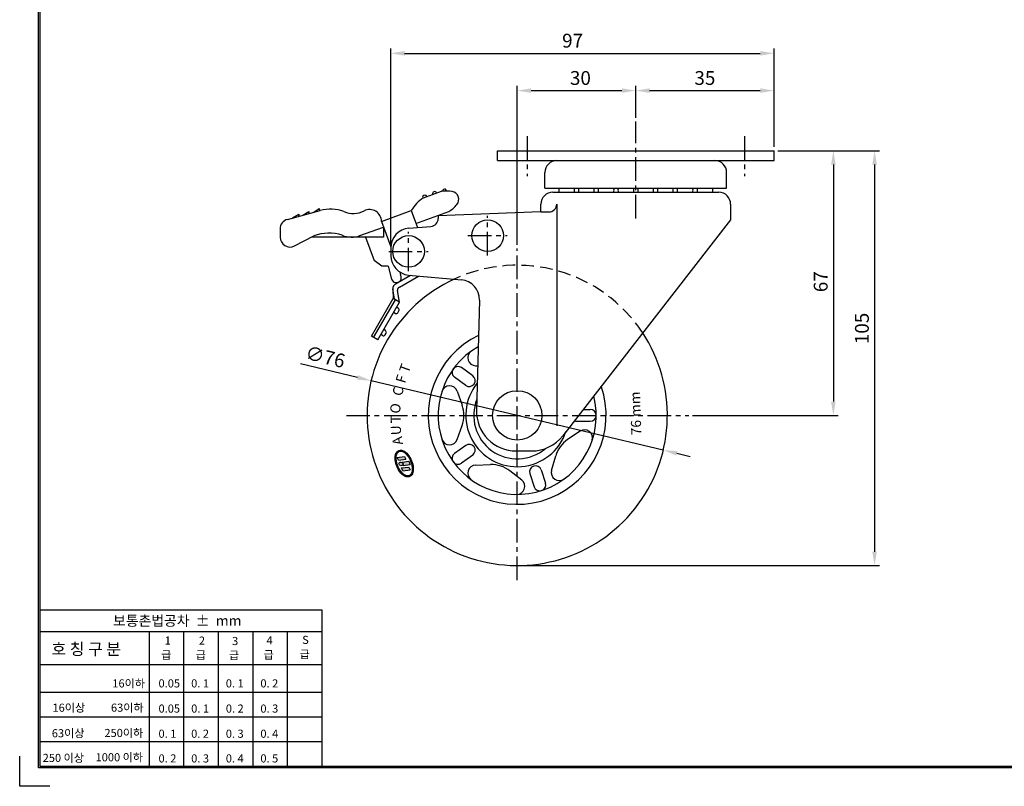
# Model space of a CAD drawing. Extents: x 5914 to 6418, y 2313 to 2660.
# Drawn here: x 5914 to 6163, y 2313 to 2507 of the extents above; entities that cross this region are included whole.
import ezdxf

# ---------------------------------------------------------------- set-up
doc = ezdxf.new("R2010")
doc.units = 0
doc.header["$LTSCALE"] = 0.25
doc.linetypes.add('CENTER', pattern=[50.8, 31.75, -6.35, 6.35, -6.35])
doc.linetypes.add('HIDDEN', pattern=[9.525, 6.35, -3.175])
doc.layers.get('DEFPOINTS').update_dxf_attribs({"linetype": 'CONTINUOUS'})
for name, color, linetype in [('CENTER', 4, 'CENTER'), ('DIM', 3, 'CONTINUOUS'), ('LINE', 7, 'CONTINUOUS'), ('TITLE', 7, 'CONTINUOUS')]:
    doc.layers.add(name, color=color, linetype=linetype)
doc.dimstyles.new('ISO-25', dxfattribs={"dimscale": 0, "dimtxt": 3.5, "dimasz": 3.5, "dimexe": 1.25, "dimexo": 1, "dimgap": 1, "dimtad": 1, "dimdec": 4, "dimtxsty": 'STANDARD', "dimcen": 2.5, "dimazin": 3, "dimtfac": 1, "dimtdec": 4, "dimtmove": 0, "dimatfit": 3})

# ---------------------------------------------------------------- blocks, each defined once
blk = doc.blocks.new('*D5')
at = {"layer": 'DEFPOINTS', "color": 0, "ltscale": 0.25}
for p in [(6104.53, 2474.28), (6039.53, 2369.28), (6129.97, 2369.28)]:
    blk.add_point(p, dxfattribs=at)
at = {"layer": 'DIM', "color": 0, "ltscale": 0.25}
for p, q in [((6105.53, 2474.28), (6131.22, 2474.28)), ((6129.97, 2470.78), (6129.97, 2372.78)), ((6040.53, 2369.28), (6131.22, 2369.28))]:
    blk.add_line(p, q, dxfattribs=at)
for points in [[(6129.39, 2470.78), (6130.56, 2470.78), (6129.97, 2474.28)], [(6129.39, 2372.78), (6130.56, 2372.78), (6129.97, 2369.28)]]:
    blk.add_solid(points, dxfattribs=at)
at = {"layer": 'DIM', "color": 0, "ltscale": 0.25, "insert": (6127.22, 2429.29), "char_height": 3.5, "attachment_point": 5, "rotation": 90}
blk.add_mtext('105', dxfattribs=at)
blk = doc.blocks.new('*D6')
at = {"layer": 'DEFPOINTS', "color": 0, "ltscale": 0.25}
for p in [(6104.53, 2489.49), (6069.53, 2481.64), (6104.53, 2474.28)]:
    blk.add_point(p, dxfattribs=at)
at = {"layer": 'DIM', "color": 0, "ltscale": 0.25}
for p, q in [((6069.53, 2482.64), (6069.53, 2490.74)), ((6073.03, 2489.49), (6101.03, 2489.49)), ((6104.53, 2475.28), (6104.53, 2490.74))]:
    blk.add_line(p, q, dxfattribs=at)
for points in [[(6073.03, 2490.07), (6073.03, 2488.91), (6069.53, 2489.49)], [(6101.03, 2490.07), (6101.03, 2488.91), (6104.53, 2489.49)]]:
    blk.add_solid(points, dxfattribs=at)
at = {"layer": 'DIM', "color": 0, "ltscale": 0.25, "insert": (6087.03, 2492.24), "char_height": 3.5, "attachment_point": 5}
blk.add_mtext('35', dxfattribs=at)
blk = doc.blocks.new('*D9')
at = {"layer": 'DEFPOINTS', "color": 0, "ltscale": 0.25}
for p in [(6069.53, 2489.49), (6069.53, 2481.64), (6039.53, 2449.49)]:
    blk.add_point(p, dxfattribs=at)
at = {"layer": 'DIM', "color": 0, "ltscale": 0.25}
for p, q in [((6039.53, 2450.49), (6039.53, 2490.74)), ((6043.03, 2489.49), (6066.03, 2489.49)), ((6069.53, 2482.64), (6069.53, 2490.74))]:
    blk.add_line(p, q, dxfattribs=at)
for points in [[(6043.03, 2490.07), (6043.03, 2488.91), (6039.53, 2489.49)], [(6066.03, 2490.07), (6066.03, 2488.91), (6069.53, 2489.49)]]:
    blk.add_solid(points, dxfattribs=at)
at = {"layer": 'DIM', "color": 0, "ltscale": 0.25, "insert": (6055.53, 2492.24), "char_height": 3.5, "attachment_point": 5}
blk.add_mtext('30', dxfattribs=at)
blk = doc.blocks.new('*D14')
at = {"layer": 'DEFPOINTS', "color": 0, "ltscale": 0.25}
for p in [(6104.53, 2474.28), (6082.92, 2407.28), (6119.54, 2407.28)]:
    blk.add_point(p, dxfattribs=at)
at = {"layer": 'DIM', "color": 0, "ltscale": 0.25}
for p, q in [((6105.53, 2474.28), (6120.79, 2474.28)), ((6119.54, 2470.78), (6119.54, 2410.78)), ((6083.92, 2407.28), (6120.79, 2407.28))]:
    blk.add_line(p, q, dxfattribs=at)
for points in [[(6118.96, 2470.78), (6120.12, 2470.78), (6119.54, 2474.28)], [(6118.96, 2410.78), (6120.12, 2410.78), (6119.54, 2407.28)]]:
    blk.add_solid(points, dxfattribs=at)
at = {"layer": 'DIM', "color": 0, "ltscale": 0.25, "insert": (6116.79, 2441.12), "char_height": 3.5, "attachment_point": 5, "rotation": 90}
blk.add_mtext('67', dxfattribs=at)
blk = doc.blocks.new('*D19')
at = {"layer": 'DEFPOINTS', "color": 0, "linetype": 'BYBLOCK', "ltscale": 0.25}
for p in [(6104.53, 2498.93), (6104.53, 2474.28), (6007.53, 2449.68)]:
    blk.add_point(p, dxfattribs=at)
at = {"layer": 'DIM', "color": 0, "linetype": 'BYBLOCK', "ltscale": 0.25}
for p, q in [((6007.53, 2450.68), (6007.53, 2500.18)), ((6104.53, 2475.28), (6104.53, 2500.18)), ((6011.03, 2498.93), (6101.03, 2498.93))]:
    blk.add_line(p, q, dxfattribs=at)
for points in [[(6011.03, 2499.51), (6011.03, 2498.35), (6007.53, 2498.93)], [(6101.03, 2499.51), (6101.03, 2498.35), (6104.53, 2498.93)]]:
    blk.add_solid(points, dxfattribs=at)
at = {"layer": 'DIM', "color": 0, "linetype": 'BYBLOCK', "ltscale": 0.25, "insert": (6053.55, 2501.68), "char_height": 3.5, "attachment_point": 5}
blk.add_mtext('97', dxfattribs=at)
blk = doc.blocks.new('*D21')
at = {"layer": 'DEFPOINTS', "color": 0, "linetype": 'BYBLOCK', "ltscale": 0.25}
for p in [(6002.56, 2416.06), (6076.5, 2398.49)]:
    blk.add_point(p, dxfattribs=at)
at = {"layer": 'DIM', "color": 0, "linetype": 'BYBLOCK', "ltscale": 0.25}
for p, q in [((5999.16, 2416.87), (5984.73, 2420.3)), ((6076.5, 2398.49), (6002.56, 2416.06)), ((6079.91, 2397.69), (6083.31, 2396.88))]:
    blk.add_line(p, q, dxfattribs=at)
for points in [[(5999.29, 2417.44), (5999.02, 2416.3), (6002.56, 2416.06)], [(6080.04, 2398.25), (6079.77, 2397.12), (6076.5, 2398.49)]]:
    blk.add_solid(points, dxfattribs=at)
at = {"layer": 'DIM', "color": 0, "linetype": 'BYBLOCK', "ltscale": 0.25, "insert": (5990.87, 2421.66), "char_height": 3.5, "attachment_point": 5, "rotation": 346.6367}
blk.add_mtext('∅76', dxfattribs=at)

msp = doc.modelspace()

# ---------------------------------------------------------------- hatches: boundary and pattern name
at = {"layer": 'LINE', "linetype": 'BYBLOCK', "ltscale": 0.25}
h = msp.add_hatch(color=6, dxfattribs=at)
edge = h.paths.add_edge_path()
edge.add_spline(control_points=[(6012.29821, 2391.7718), (6012.45343, 2391.83544), (6012.59411, 2391.9338), (6012.83503, 2392.18863), (6012.9355, 2392.34481), (6013.19292, 2392.92703), (6013.26286, 2393.44778), (6013.18603, 2394.59002), (6013.03851, 2395.21053), (6012.56707, 2396.38636), (6012.24381, 2396.94004), (6011.50594, 2397.83062), (6011.09261, 2398.16719), (6010.42765, 2398.45691), (6010.17346, 2398.50753), (6009.69501, 2398.47122), (6009.47202, 2398.38277), (6009.10048, 2398.08154), (6008.95195, 2397.87077), (6008.73906, 2397.36183), (6008.67408, 2397.06321), (6008.61806, 2396.26493), (6008.67272, 2395.73404), (6008.94164, 2394.66285), (6009.15583, 2394.12352), (6009.6977, 2393.15281), (6010.02478, 2392.72221), (6010.72551, 2392.06335), (6011.09881, 2391.83464), (6011.70293, 2391.67296), (6011.94027, 2391.66697), (6012.20559, 2391.73731), (6012.25251, 2391.75306), (6012.29821, 2391.7718)], knot_values=[0, 0, 0, 0, 0.239295855, 0.239295855, 0.47859171, 0.47859171, 1.01748409, 1.01748409, 1.556376471, 1.556376471, 2.095268851, 2.095268851, 2.634161231, 2.634161231, 2.968379866, 2.968379866, 3.302598501, 3.302598501, 3.636817136, 3.636817136, 3.971035771, 3.971035771, 4.451581108, 4.451581108, 4.932126446, 4.932126446, 5.412671783, 5.412671783, 5.893217121, 5.893217121, 6.212737394, 6.212737394, 6.283185307, 6.283185307, 6.283185307, 6.283185307], degree=3, periodic=0)
edge = h.paths.add_edge_path(flags=16)
edge.add_spline(control_points=[(6012.20147, 2392.00774), (6012.3729, 2392.07803), (6012.5234, 2392.20266), (6012.76987, 2392.56247), (6012.86435, 2392.79787), (6012.97601, 2393.35401), (6012.99317, 2393.67421), (6012.94483, 2394.35905), (6012.87944, 2394.7235), (6012.67311, 2395.4524), (6012.53223, 2395.81669), (6012.14271, 2396.60024), (6011.87449, 2397.00444), (6011.29477, 2397.6603), (6010.98351, 2397.91118), (6010.45421, 2398.18011), (6010.23177, 2398.23786), (6009.83181, 2398.23816), (6009.65377, 2398.18255), (6009.34274, 2397.96341), (6009.20916, 2397.79774), (6009.00649, 2397.36091), (6008.93834, 2397.09038), (6008.88321, 2396.47791), (6008.89612, 2396.13633), (6009.00342, 2395.42462), (6009.09772, 2395.05466), (6009.40141, 2394.20682), (6009.63952, 2393.73611), (6010.1925, 2392.92504), (6010.5071, 2392.58542), (6011.07105, 2392.16052), (6011.31919, 2392.0361), (6011.77806, 2391.92069), (6011.98743, 2391.92856), (6012.18103, 2391.99958), (6012.19129, 2392.00356), (6012.20147, 2392.00774)], knot_values=[0, 0, 0, 0, 0.340804309, 0.340804309, 0.681608617, 0.681608617, 1.022412926, 1.022412926, 1.363217234, 1.363217234, 1.704021543, 1.704021543, 2.143064382, 2.143064382, 2.58210722, 2.58210722, 2.92323994, 2.92323994, 3.264372661, 3.264372661, 3.605505381, 3.605505381, 3.946638101, 3.946638101, 4.287770821, 4.287770821, 4.628903541, 4.628903541, 5.087139435, 5.087139435, 5.545375329, 5.545375329, 5.904157491, 5.904157491, 6.262939653, 6.262939653, 6.283185307, 6.283185307, 6.283185307, 6.283185307], degree=3, periodic=0)
h.paths.add_polyline_path([(6009.18079, 2396.64089), (6011.02709, 2396.87721), (6011.31661, 2396.17107), (6009.4703, 2395.93476)], flags=0)
edge = h.paths.add_edge_path(flags=0)
edge.add_ellipse((6010.10434, 2394.99321), major_axis=(-0.47681, 0.23818), ratio=0.801365355, start_angle=0, end_angle=360)
h.paths.add_polyline_path([(6010.39349, 2395.47681), (6012.10914, 2395.6964), (6012.46568, 2394.82679), (6010.64343, 2394.59356, 0.417110379)], flags=0)
h.paths.add_polyline_path([(6010.27571, 2393.97038), (6012.12201, 2394.20669), (6012.41153, 2393.50056), (6010.56522, 2393.26425)], flags=0)

# ---------------------------------------------------------------- linework, layer by layer
at = {"layer": 'CENTER', "color": 4, "linetype": 'CENTER', "ltscale": 0.75}
for p, q in [((6069.53313, 2457.15738), (6069.53313, 2481.63603)), ((6042.03313, 2477.95761), (6042.03313, 2467.83277)), ((6097.03313, 2477.95761), (6097.03313, 2467.83277)), ((6032.03313, 2447.77674), (6032.03313, 2457.77674)), ((6012.03313, 2443.77674), (6012.03313, 2453.77674)), ((6027.03313, 2452.77674), (6037.03313, 2452.77674)), ((6039.53313, 2365.58314), (6039.53313, 2449.48803)), ((6007.03313, 2448.77674), (6017.03313, 2448.77674)), ((5996.304, 2407.27674), (6082.92419, 2407.27674))]:
    msp.add_line(p, q, dxfattribs=at)
at = {"layer": 'LINE', "ltscale": 0.75}
for p, q in [((6034.53313, 2474.27674), (6104.53313, 2474.27674)), ((6034.53313, 2471.77674), (6034.53313, 2474.27674)), ((6104.53313, 2471.77674), (6104.53313, 2474.27674)), ((6034.53313, 2471.77674), (6104.53313, 2471.77674)), ((6046.53313, 2464.77674), (6046.53313, 2468.77674)), ((6092.53313, 2464.77674), (6092.53313, 2468.77674)), ((6046.53313, 2464.77674), (6092.53313, 2464.77674)), ((6015.78319, 2462.36397), (6020.33381, 2464.02026)), ((6048.53313, 2463.77674), (6090.53313, 2463.77674)), ((5987.85982, 2458.66571), (5989.41332, 2459.61059)), ((5989.41332, 2459.61059), (5989.41332, 2459.0921)), ((6045.53313, 2458.77674), (6045.53313, 2460.77674)), ((6049.53313, 2460.77674), (6049.53313, 2404.65743)), ((6093.53313, 2460.77674), (6093.53313, 2456.77674)), ((5981.37145, 2456.88489), (5989.68393, 2459.16637)), ((5982.70184, 2457.25004), (5984.24624, 2458.19241)), ((5984.24624, 2458.19241), (5984.24624, 2457.67392)), ((5985.2772, 2457.95688), (5986.82583, 2458.90041)), ((5986.82583, 2458.90041), (5986.82583, 2458.38192)), ((6005.19092, 2456.38034), (6012.70846, 2459.1165)), ((6012.70846, 2459.1165), (6014.26579, 2454.83779)), ((6013.90553, 2455.82758), (6022.21492, 2458.85195)), ((6045.53313, 2458.77674), (6019.53313, 2457.77674)), ((6019.53313, 2457.77674), (6019.53313, 2457.117)), ((6045.53313, 2458.77674), (6047.53313, 2458.77674)), ((5979.53313, 2454.47405), (5979.53313, 2452.40009)), ((5999.74667, 2452.77834), (6005.71173, 2454.94944)), ((6005.19092, 2456.38034), (6007.53947, 2449.92776)), ((6005.19092, 2456.38034), (6005.19092, 2456.38034)), ((6005.71173, 2454.94944), (6005.71173, 2452.39777)), ((6012.11791, 2454.6588), (6017.69923, 2455.12391)), ((6093.53313, 2456.77674), (6051.06548, 2402.13983)), ((5983.18483, 2450.18117), (5988.07848, 2452.72114)), ((6005.71173, 2452.39777), (5987.45545, 2452.39777)), ((6001.13759, 2452.39777), (6003.29926, 2446.45862)), ((6007.53313, 2449.67607), (6007.53313, 2447.77076)), ((6005.31229, 2445.04909), (6003.29926, 2446.45862)), ((6006.88781, 2445.04909), (6005.31229, 2445.04909)), ((6006.88781, 2445.04909), (6007.75805, 2441.80131)), ((6008.7736, 2440.5893), (6012.52015, 2442.75237)), ((6009.7236, 2439.75214), (6014.59614, 2442.5653)), ((6009.79924, 2443.58438), (6010.01912, 2442.76375)), ((6012.0017, 2442.79909), (6025.41231, 2441.59068)), ((6008.48641, 2436.67097), (6008.0236, 2439.29026)), ((6008.0236, 2439.29026), (6008.18437, 2436.84535)), ((6009.74321, 2435.94535), (6009.2236, 2438.88612)), ((6002.68437, 2427.31907), (6008.18437, 2436.84535)), ((6003.20398, 2427.01907), (6008.70398, 2436.54535)), ((6004.24321, 2426.41907), (6009.74321, 2435.94535)), ((6009.74321, 2435.94535), (6008.18437, 2436.84535)), ((6009.42623, 2434.39631), (6008.99321, 2434.64631)), ((6029.96194, 2436.48279), (6029.24584, 2408.53286)), ((6008.67623, 2433.09728), (6008.24321, 2433.34728)), ((6009.35924, 2433.28029), (6009.60924, 2433.7133)), ((6004.24321, 2426.41907), (6002.68437, 2427.31907)), ((6005.42623, 2427.46811), (6004.99321, 2427.71811)), ((6006.17623, 2428.76715), (6005.74321, 2429.01715)), ((6006.10924, 2427.65112), (6006.35924, 2428.08414)), ((6039.24256, 2398.27674), (6043.17001, 2398.27674)), ((6039.24256, 2398.27674), (6043.17001, 2398.27674))]:
    msp.add_line(p, q, dxfattribs=at)
at = {"layer": 'LINE', "color": 6, "linetype": 'BYBLOCK', "ltscale": 0.25}
for p, q in [((6028.99068, 2419.85795), (6029.53553, 2419.83979)), ((6028.27956, 2417.30704), (6025.448, 2419.36429)), ((6026.5162, 2414.87999), (6023.68464, 2416.93724)), ((6024.30989, 2413.4154), (6025.60817, 2409.83068)), ((6056.22415, 2408.77674), (6058.03313, 2408.77674)), ((6024.30989, 2401.13807), (6025.60817, 2404.7228)), ((6054.53313, 2405.77674), (6058.03313, 2405.77674)), ((6055.45721, 2403.29503), (6052.29983, 2401.15803)), ((6026.5162, 2399.67349), (6023.68464, 2397.61624)), ((6028.27956, 2397.24643), (6025.448, 2395.18919)), ((6048.24078, 2393.36246), (6049.2975, 2397.02567)), ((6009.18079, 2396.64089), (6011.02709, 2396.87721)), ((6009.4703, 2395.93476), (6009.18079, 2396.64089)), ((6009.4703, 2395.93476), (6011.31661, 2396.17107)), ((6010.39349, 2395.47681), (6012.10914, 2395.6964)), ((6010.64343, 2394.59356), (6012.46568, 2394.82679)), ((6011.02709, 2396.87721), (6011.31661, 2396.17107)), ((6012.10914, 2395.6964), (6012.46568, 2394.82679)), ((6028.99068, 2394.69553), (6032.80114, 2394.82252)), ((6010.27571, 2393.97038), (6012.12201, 2394.20669)), ((6010.56522, 2393.26425), (6010.27571, 2393.97038)), ((6010.56522, 2393.26425), (6012.41153, 2393.50056)), ((6012.12201, 2394.20669), (6012.41153, 2393.50056)), ((6040.66711, 2390.90162), (6037.65903, 2393.2441)), ((6042.7418, 2392.54737), (6043.82336, 2389.21867)), ((6045.59497, 2393.47442), (6046.67653, 2390.14572))]:
    msp.add_line(p, q, dxfattribs=at)
at = {"layer": 'LINE', "ltscale": 0.75}
for centre, radius in [((6032.03313, 2452.77674), 4), ((6012.03313, 2448.77674), 4), ((6039.53313, 2407.27674), 6.25)]:
    msp.add_circle(centre, radius, dxfattribs=at)
for centre, radius, start, end in [((6049.53313, 2468.77674), 3, 90, 180), ((6089.53313, 2468.77674), 3, 0, 90), ((6021.1303, 2464.07674), 0.50039, 0.3646139, 183.1946442), ((6021.32352, 2454.03902), 10, 123.6440848, 149.4860176), ((6016.12446, 2462.48155), 0.54102, 20.6596557, 204.1234643), ((6018.63069, 2463.40037), 0.53209, 20, 200), ((6021.44085, 2454.08172), 10, 80.5721084, 96.3559152), ((6022.7513, 2461.97366), 2, 319.4278916, 80.5721084), ((6048.53313, 2460.77674), 3, 90, 180), ((6090.53313, 2460.77674), 3, 0, 90), ((5992.19903, 2449.02203), 10.45147, 70.6040583, 103.924623), ((6002.19092, 2456.38034), 3, 0, 117.2660445), ((6016.6746, 2467.1769), 10, 303.6440848, 319.4278916), ((6047.53313, 2460.77674), 2, 270, 0), ((5982.03313, 2454.47405), 2.5, 105.3476774, 180), ((5998.06782, 2464.38034), 6, 246.4435357, 297.2660445), ((6017.53313, 2457.117), 2, 274.7636417, 0), ((6012.53313, 2449.67607), 5, 94.7636417, 180), ((5982.03313, 2452.40009), 2.5, 180, 297.4308418), ((5991.91043, 2442.51388), 10.90284, 72.2161024, 110.5768575), ((5997.63837, 2458.39573), 6, 246.4435357, 290.5718892), ((6012.53313, 2447.77076), 5, 180, 263.8987085), ((6008.95671, 2442.12249), 1.24094, 195, 31.1148787), ((6009.5236, 2439.29026), 1.5, 120, 180), ((6010.2236, 2438.88612), 1, 120, 180), ((6024.96358, 2436.61085), 5, 358.5323491, 84.8510774), ((6009.17623, 2433.9633), 0.5, 330, 60), ((6008.92623, 2433.53029), 0.5, 240, 330), ((6005.67623, 2427.90112), 0.5, 240, 330), ((6005.92623, 2428.33414), 0.5, 330, 60), ((6039.24256, 2408.27674), 10, 178.5323491, 270), ((6043.17001, 2408.27674), 10, 270, 322.1431316)]:
    msp.add_arc(centre, radius, start, end, dxfattribs=at)
at = {"layer": 'LINE', "color": 0}
for centre, start, end in [((6052.03313, 2464.27674), 165.5224878, 194.4775122), ((6052.03313, 2464.27674), 345.5224878, 14.4775122), ((6057.03313, 2464.27674), 165.5224878, 194.4775122), ((6057.03313, 2464.27674), 345.5224878, 14.4775122), ((6062.03313, 2464.27674), 165.5224878, 194.4775122), ((6062.03313, 2464.27674), 345.5224878, 14.4775122), ((6067.03313, 2464.27674), 165.5224878, 194.4775122), ((6067.03313, 2464.27674), 345.5224878, 14.4775122), ((6072.03313, 2464.27674), 165.5224878, 194.4775122), ((6072.03313, 2464.27674), 345.5224878, 14.4775122), ((6077.03313, 2464.27674), 165.5224878, 194.4775122), ((6077.03313, 2464.27674), 345.5224878, 14.4775122), ((6082.03313, 2464.27674), 165.5224878, 194.4775122), ((6082.03313, 2464.27674), 345.5224878, 14.4775122), ((6087.03313, 2464.27674), 165.5224878, 194.4775122), ((6087.03313, 2464.27674), 345.5224878, 14.4775122)]:
    msp.add_arc(centre, 2, start, end, dxfattribs=at)
at = {"layer": 'LINE', "color": 6, "linetype": 'HIDDEN', "ltscale": 2}
msp.add_arc((6039.53313, 2407.27674), 38, 33.3244984, 114.8533707, dxfattribs=at)
at = {"layer": 'LINE', "color": 6, "linetype": 'BYBLOCK', "ltscale": 0.25}
for centre, radius, start, end in [((6039.53313, 2407.27674), 38, 114.8533707, 33.3244984), ((6039.53313, 2407.27674), 22.5, 115.8222575, 19.1327584), ((6039.53313, 2407.27674), 20, 119.5836041, 14.3443882), ((6029.05816, 2421.88286), 2.02603, 125.6467, 268.0911094), ((6024.56632, 2418.15077), 1.5, 54, 234), ((6027.39788, 2416.09352), 1.5, 234, 54), ((6022.40495, 2412.72549), 2.02603, 19.9088898, 162.3532992), ((6039.53313, 2407.27674), 13, 141.0504514, 341.5974614), ((6018.55641, 2407.27674), 7.5, 340.0911099, 19.9088901), ((6039.53313, 2407.27674), 11, 158.2220672, 310.4943584), ((6058.03313, 2407.27674), 1.5, 270, 90), ((6054.53313, 2407.27674), 1.5, 248.1886001, 270), ((6056.59282, 2401.61718), 2.02603, 341.6467, 124.0911094), ((6022.40495, 2401.82799), 2.02603, 197.6467, 340.0911094), ((6027.39788, 2398.45996), 1.5, 306, 126), ((6056.50366, 2394.94693), 7.5, 124.0911099, 163.9088901), ((6024.56632, 2396.40271), 1.5, 126, 306), ((6010.08117, 2394.91144), 0.6459, 330.5170954, 61.0831898), ((6029.05816, 2392.67062), 2.02603, 91.9088898, 234.3532992), ((6033.05097, 2387.32669), 7.5, 52.0911099, 91.9088901), ((6044.16839, 2393.01089), 1.5, 18, 198), ((6050.18743, 2392.80091), 2.02603, 163.9088898, 306.3532992), ((6039.4223, 2389.30311), 2.02603, 269.6467, 52.0911094), ((6045.24995, 2389.68219), 1.5, 198, 18)]:
    msp.add_arc(centre, radius, start, end, dxfattribs=at)
msp.add_ellipse((6010.10434, 2394.99321), major_axis=(-0.47681, 0.23818), ratio=0.801365355, dxfattribs=at)
for points, knots in [([(6012.29821, 2391.7718), (6012.45343, 2391.83544), (6012.59411, 2391.9338), (6012.83503, 2392.18863), (6012.9355, 2392.34481), (6013.19292, 2392.92703), (6013.26286, 2393.44778), (6013.18603, 2394.59002), (6013.03851, 2395.21053), (6012.56707, 2396.38636), (6012.24381, 2396.94004), (6011.50594, 2397.83062), (6011.09261, 2398.16719), (6010.42765, 2398.45691), (6010.17346, 2398.50753), (6009.69501, 2398.47122), (6009.47202, 2398.38277), (6009.10048, 2398.08154), (6008.95195, 2397.87077), (6008.73906, 2397.36183), (6008.67408, 2397.06321), (6008.61806, 2396.26493), (6008.67272, 2395.73404), (6008.94164, 2394.66285), (6009.15583, 2394.12352), (6009.6977, 2393.15281), (6010.02478, 2392.72221), (6010.72551, 2392.06335), (6011.09881, 2391.83464), (6011.70293, 2391.67296), (6011.94027, 2391.66697), (6012.20559, 2391.73731), (6012.25251, 2391.75306), (6012.29821, 2391.7718)], [0, 0, 0, 0, 0.239295855, 0.239295855, 0.47859171, 0.47859171, 1.01748409, 1.01748409, 1.556376471, 1.556376471, 2.095268851, 2.095268851, 2.634161231, 2.634161231, 2.968379866, 2.968379866, 3.302598501, 3.302598501, 3.636817136, 3.636817136, 3.971035771, 3.971035771, 4.451581108, 4.451581108, 4.932126446, 4.932126446, 5.412671783, 5.412671783, 5.893217121, 5.893217121, 6.212737394, 6.212737394, 6.283185307, 6.283185307, 6.283185307, 6.283185307]), ([(6012.20147, 2392.00774), (6012.3729, 2392.07803), (6012.5234, 2392.20266), (6012.76987, 2392.56247), (6012.86435, 2392.79787), (6012.97601, 2393.35401), (6012.99317, 2393.67421), (6012.94483, 2394.35905), (6012.87944, 2394.7235), (6012.67311, 2395.4524), (6012.53223, 2395.81669), (6012.14271, 2396.60024), (6011.87449, 2397.00444), (6011.29477, 2397.6603), (6010.98351, 2397.91118), (6010.45421, 2398.18011), (6010.23177, 2398.23786), (6009.83181, 2398.23816), (6009.65377, 2398.18255), (6009.34274, 2397.96341), (6009.20916, 2397.79774), (6009.00649, 2397.36091), (6008.93834, 2397.09038), (6008.88321, 2396.47791), (6008.89612, 2396.13633), (6009.00342, 2395.42462), (6009.09772, 2395.05466), (6009.40141, 2394.20682), (6009.63952, 2393.73611), (6010.1925, 2392.92504), (6010.5071, 2392.58542), (6011.07105, 2392.16052), (6011.31919, 2392.0361), (6011.77806, 2391.92069), (6011.98743, 2391.92856), (6012.18103, 2391.99958), (6012.19129, 2392.00356), (6012.20147, 2392.00774)], [0, 0, 0, 0, 0.340804309, 0.340804309, 0.681608617, 0.681608617, 1.022412926, 1.022412926, 1.363217234, 1.363217234, 1.704021543, 1.704021543, 2.143064382, 2.143064382, 2.58210722, 2.58210722, 2.92323994, 2.92323994, 3.264372661, 3.264372661, 3.605505381, 3.605505381, 3.946638101, 3.946638101, 4.287770821, 4.287770821, 4.628903541, 4.628903541, 5.087139435, 5.087139435, 5.545375329, 5.545375329, 5.904157491, 5.904157491, 6.262939653, 6.262939653, 6.283185307, 6.283185307, 6.283185307, 6.283185307])]:
    msp.add_open_spline(points, degree=3, knots=knots, dxfattribs=at)
at = {"layer": 'TITLE', "color": 0, "linetype": 'BYBLOCK'}
for p, q in [((5918.72459, 2655.22792), (5918.72459, 2318.47985)), ((5918.72459, 2358.05546), (5990.09425, 2358.05546)), ((5990.09425, 2358.05546), (5990.09425, 2318.47985)), ((5918.72459, 2352.54704), (5990.09425, 2352.54704)), ((5946.3758, 2352.54704), (5946.3758, 2318.47985)), ((5955.11949, 2352.54704), (5955.11949, 2318.47985)), ((5963.86318, 2352.54704), (5963.86318, 2318.47985)), ((5972.60687, 2352.54704), (5972.60687, 2318.47985)), ((5981.35056, 2352.54704), (5981.35056, 2318.47985)), ((5918.72459, 2344.19654), (5990.09425, 2344.19654)), ((5918.72459, 2337.21633), (5990.09425, 2337.21633)), ((5918.72459, 2330.97083), (5990.09425, 2330.97083)), ((5918.72459, 2324.72534), (5990.09425, 2324.72534)), ((5913.63142, 2313.38668), (5913.63142, 2321.02643)), ((5918.72459, 2318.47985), (6413.08914, 2318.47985)), ((5921.27117, 2313.38668), (5913.63142, 2313.38668))]:
    msp.add_line(p, q, dxfattribs=at)
at = {"layer": 'TITLE', "linetype": 'BYBLOCK', "ltscale": 0.2}
msp.add_lwpolyline([(5918.35186, 2655.65533), (6413.50437, 2655.65533), (6413.50437, 2318.02699), (5918.35186, 2318.02699)], close=True, dxfattribs=at)

# ---------------------------------------------------------------- texts
at = {"layer": 'LINE', "color": 6, "linetype": 'BYBLOCK', "ltscale": 0.25, "char_height": 2.55, "attachment_point": 1}
for s, insert, width, rotation in [('{\\f굴림|b0|i0|c129|p49; T }', (6009.31222, 2417.9116), 1326.85935, 70.2694421), ('{\\f굴림|b0|i0|c129|p49; F }', (6008.47896, 2415.21008), 1326.85935, 73.8272066), ('{\\f굴림|b0|i0|c129|p49;  C }', (6007.54105, 2411.05884), 1326.85935, 77.4292481), ('{\\f굴림|b0|i0|c129|p49; 76 mm }', (6068.44096, 2401.42819), 1326.8594, 91.8457), ('{\\f굴림|b0|i0|c129|p49; O }', (6007.16134, 2407.19316), 1326.85935, 81.8410741), ('{\\f굴림|b0|i0|c129|p49; T }', (6007.55514, 2404.50325), 1326.85935, 90.8457327), ('{\\f굴림|b0|i0|c129|p49; U }', (6007.70195, 2401.41358), 1326.85935, 93.3649792), ('{\\f굴림|b0|i0|c129|p49;A }', (6008.15616, 2399.59049), 1326.85935, 98.9007359)]:
    msp.add_mtext(s, dxfattribs=dict(at, insert=insert, width=width, rotation=rotation))
at = {"layer": 'TITLE', "color": 0, "linetype": 'BYBLOCK', "ltscale": 0.3, "attachment_point": 1}
for s, insert, char_height, width in [('{\\f굴림|b0|i0|c129|p2;보통촌법공차  %%p  mm}', (5937.26894, 2356.59227), 2.5694271, 95.8486267), ('{\\f굴림|b0|i0|c129|p2;호 칭 구 분 }', (5921.68455, 2349.60672), 2.9614661, 110.4730547), ('{\\f굴림|b0|i0|c129|p2;1}', (5950.32864, 2351.3137), 2.0555417, 76.6789013), ('{\\f굴림|b0|i0|c129|p2;2}', (5958.97759, 2351.29657), 2.0555417, 76.6789013), ('{\\f굴림|b0|i0|c129|p2;3}', (5967.37673, 2351.19621), 2.0555417, 76.6789013), ('{\\f굴림|b0|i0|c129|p2;4}', (5976.08023, 2351.34144), 2.0555417, 76.6789013), ('{\\f굴림|b0|i0|c129|p2;S}', (5985.11997, 2351.4803), 2.0555417, 76.6789013), ('{\\f굴림|b0|i0|c129|p2;급}', (5949.4256, 2347.6939), 2.0555417, 76.6789013), ('{\\f굴림|b0|i0|c129|p2;급}', (5958.1901, 2347.67678), 2.0555417, 76.6789013), ('{\\f굴림|b0|i0|c129|p2;급}', (5966.58924, 2347.57642), 2.0555417, 76.6789013), ('{\\f굴림|b0|i0|c129|p2;급}', (5975.34524, 2347.72165), 2.0555417, 76.6789013), ('{\\f굴림|b0|i0|c129|p2;급}', (5984.48997, 2347.8605), 2.0555417, 76.6789013), ('{\\f굴림|b0|i0|c129|p2;16이하}', (5937.07573, 2340.46894), 2.0555417, 76.6789013), ('{\\f굴림|b0|i0|c129|p2;0.05}', (5948.76417, 2340.46894), 2.0555417, 76.6789113), ('{\\f굴림|b0|i0|c129|p2;0. 1}', (5957.02774, 2340.46894), 2.0555417, 76.6789113), ('{\\f굴림|b0|i0|c129|p2;0. 1}', (5965.79669, 2340.46894), 2.0555417, 76.6789113), ('{\\f굴림|b0|i0|c129|p2;0. 2}', (5974.54038, 2340.46894), 2.0555417, 76.6789113), ('{\\f굴림|b0|i0|c129|p2;16이상}', (5921.92747, 2334.3146), 2.0555417, 76.6789013), ('{\\f굴림|b0|i0|c129|p2;63이하}', (5936.729, 2334.32512), 2.0555417, 76.6789013), ('{\\f굴림|b0|i0|c129|p2;0.05}', (5948.76417, 2334.09885), 2.0555417, 76.6789113), ('{\\f굴림|b0|i0|c129|p2;0. 1}', (5957.02774, 2334.09885), 2.0555417, 76.6789113), ('{\\f굴림|b0|i0|c129|p2;0. 2}', (5965.79669, 2334.09885), 2.0555417, 76.6789113), ('{\\f굴림|b0|i0|c129|p2;0. 3}', (5974.54038, 2334.09885), 2.0555417, 76.6789113), ('{\\f굴림|b0|i0|c129|p2;63이상}', (5921.761, 2327.84959), 2.0555417, 76.6789013), ('{\\f굴림|b0|i0|c129|p2;250이하}', (5935.06981, 2327.92202), 2.0555417, 76.6789013), ('{\\f굴림|b0|i0|c129|p2;0. 1}', (5948.76417, 2327.72877), 2.0555417, 76.6789113), ('{\\f굴림|b0|i0|c129|p2;0. 2}', (5957.02774, 2327.72877), 2.0555417, 76.6789113), ('{\\f굴림|b0|i0|c129|p2;0. 3}', (5965.79669, 2327.72877), 2.0555417, 76.6789113), ('{\\f굴림|b0|i0|c129|p2;0. 4}', (5974.54038, 2327.72877), 2.0555417, 76.6789113), ('{\\f굴림|b0|i0|c129|p2;250 이상}', (5919.44326, 2321.605), 2.0555417, 76.6789113), ('{\\f굴림|b0|i0|c129|p2;1000 이하}', (5932.83606, 2321.77185), 2.0555417, 76.6789013), ('{\\f굴림|b0|i0|c129|p2;0. 2}', (5948.76417, 2321.47386), 2.0555417, 76.6789113), ('{\\f굴림|b0|i0|c129|p2;0. 3}', (5957.02774, 2321.47386), 2.0555417, 76.6789113), ('{\\f굴림|b0|i0|c129|p2;0. 4}', (5965.79669, 2321.47386), 2.0555417, 76.6789113), ('{\\f굴림|b0|i0|c129|p2;0. 5}', (5974.54038, 2321.47386), 2.0555417, 76.6789113)]:
    msp.add_mtext(s, dxfattribs=dict(at, insert=insert, char_height=char_height, width=width))

# ---------------------------------------------------------------- dimensions: what is measured, and where the dimension line sits
at = {"layer": 'DIM', "color": 3, "linetype": 'BYBLOCK', "ltscale": 0.25}
dim = msp.add_linear_dim(base=(6104.53313, 2498.93137), p1=(6007.53313, 2449.67607), p2=(6104.53313, 2474.27674), dimstyle='ISO-25', override={"dimscale": 1}, dxfattribs=at)
dim.commit()
dim.dimension.update_dxf_attribs({"geometry": '*D19', "text_midpoint": (6053.54566, 2498.93137), "dimtype": 160})
at = {"layer": 'DIM', "color": 3, "ltscale": 0.25}
for base, p1, p2, picture, middle in [((6069.53313, 2489.49127), (6039.53313, 2449.48803), (6069.53313, 2481.63603), '*D9', (6055.53475, 2489.49127)), ((6104.53313, 2489.49127), (6069.53313, 2481.63603), (6104.53313, 2474.27674), '*D6', (6087.03313, 2489.49127))]:
    dim = msp.add_linear_dim(base=base, p1=p1, p2=p2, dimstyle='ISO-25', override={"dimscale": 1}, dxfattribs=at)
    dim.commit()
    dim.dimension.update_dxf_attribs({"geometry": picture, "text_midpoint": middle, "dimtype": 160})
for base, p2, picture, middle in [((6129.97367, 2369.27674), (6039.53313, 2369.27674), '*D5', (6129.97367, 2429.28516)), ((6119.54134, 2407.27674), (6082.92419, 2407.27674), '*D14', (6119.54134, 2441.11707))]:
    dim = msp.add_linear_dim(base=base, p1=(6104.53313, 2474.27674), p2=p2, angle=90, dimstyle='ISO-25', override={"dimscale": 1}, dxfattribs=at)
    dim.commit()
    dim.dimension.update_dxf_attribs({"geometry": picture, "text_midpoint": middle, "dimtype": 160})
at = {"layer": 'DIM', "color": 3, "linetype": 'BYBLOCK', "ltscale": 0.25}
dim = msp.add_diameter_dim_2p(p1=(6076.50425, 2398.49399), p2=(6002.56202, 2416.05949), dimstyle='ISO-25', override={"dimscale": 1}, dxfattribs=at)
dim.commit()
dim.dimension.update_dxf_attribs({"geometry": '*D21', "text_midpoint": (5990.23831, 2418.98707), "dimtype": 163})

doc.saveas('drawing.dxf')
